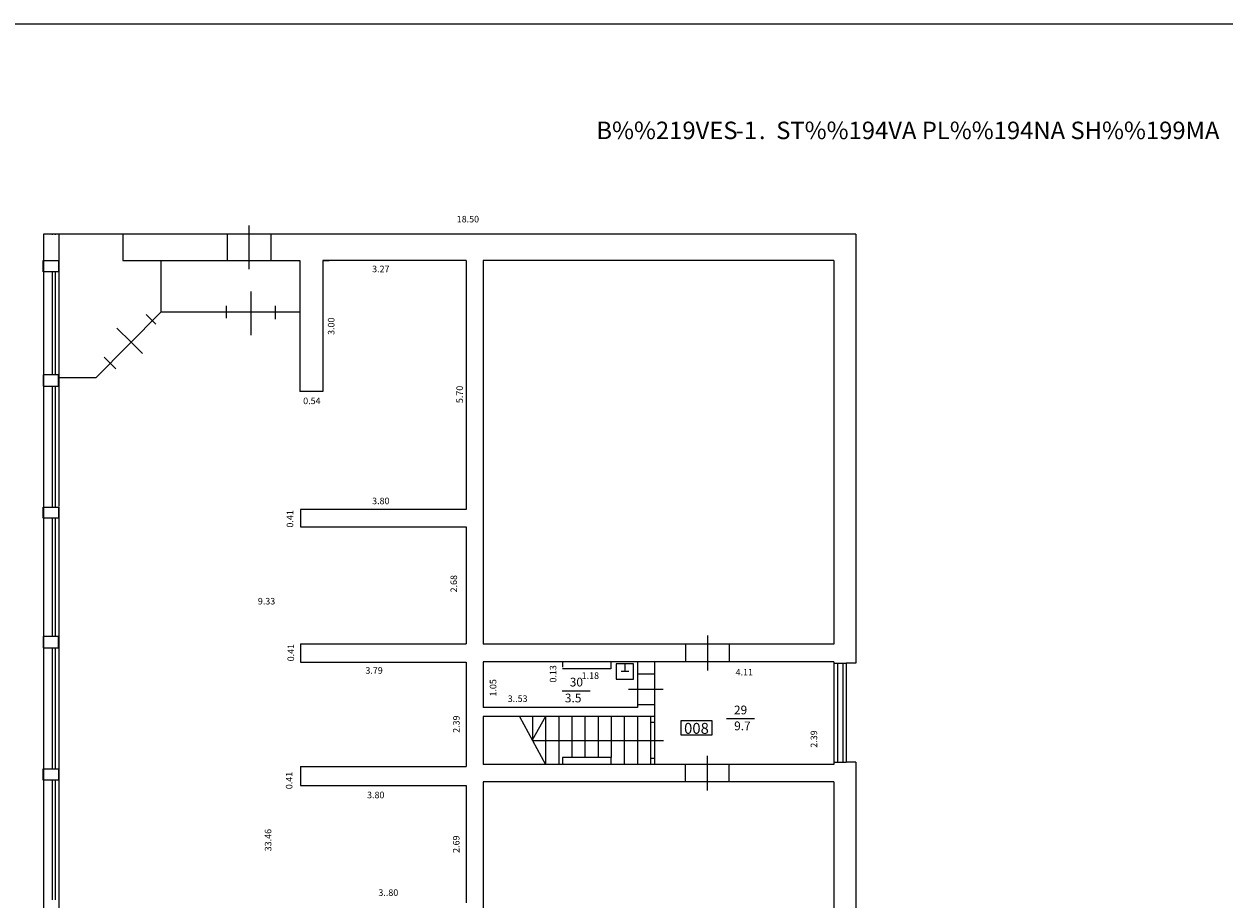
# Model space of a CAD drawing. Extents: x 33705 to 33862, y 7309 to 7632.
# Drawn here: x 33812 to 33840, y 7356 to 7376 of the extents above; entities that cross this region are included whole.
import ezdxf
from ezdxf.enums import TextEntityAlignment as Align

# ---------------------------------------------------------------- set-up
doc = ezdxf.new("R2010")
doc.units = 0
doc.header["$MEASUREMENT"] = 0
for name, color, linetype, lineweight in [('1', 7, 'Continuous', 0), ('3', 7, 'Continuous', 0), ('4', 7, 'Continuous', 0), ('5', 7, 'Continuous', 0), ('53', 7, 'Continuous', 0)]:
    doc.layers.add(name, color=color, linetype=linetype, lineweight=lineweight)
doc.styles.add('MONOTXT', font='MONOTXT')
doc.styles.add('ROMANC', font='ROMANC')

# ---------------------------------------------------------------- blocks, each defined once
blk = doc.blocks.new('IZLIET')
at = {"layer": '1', "color": 7, "linetype": 'Continuous', "lineweight": 0}
for p, q in [((-0.086, 0.174), (0.089, 0.174)), ((0.001, -0.001), (0.001, 0.174))]:
    blk.add_line(p, q, dxfattribs=at)
blk.add_lwpolyline([(-0.199, -0.001), (0.201, -0.001), (0.201, 0.349), (-0.199, 0.349)], close=True, dxfattribs=at)
blk = doc.blocks.new('PLATIB')
at = {"layer": '4', "color": 7, "linetype": 'Continuous', "lineweight": 0}
blk.add_line((-0.32, 0.001), (0.32, 0.001), dxfattribs=at)
at = {"layer": '4', "color": 7, "linetype": 'Continuous', "lineweight": 0, "style": 'ROMANC'}
blk.add_attdef('TAG00', text='', height=0.16, dxfattribs=at).set_placement((0, 0), align=Align.CENTER)
blk.add_attdef('TAG10', text='', height=0.16, dxfattribs=at).set_placement((0, 0), align=Align.TOP_CENTER)
blk = doc.blocks.new('TGRUPA')
at = {"layer": '5', "color": 3, "linetype": 'Continuous', "lineweight": 0}
blk.add_lwpolyline([(-0.359, -0.02), (0.361, -0.02), (0.361, 0.3), (-0.359, 0.3)], close=True, dxfattribs=at)
at = {"layer": '5', "color": 3, "linetype": 'Continuous', "lineweight": 0, "style": 'ROMANC'}
blk.add_attdef('TAG00', text='', height=0.25, dxfattribs=at).set_placement((0, 0), align=Align.CENTER)
blk = doc.blocks.new('ASTSTP')
at = {"layer": '53', "color": 7, "linetype": 'Continuous', "lineweight": 0, "style": 'ROMANC'}
blk.add_text('B%%219VES    .  ST%%194VA PL%%194NA SH%%199MA', height=0.4, dxfattribs=at).set_placement((-13.674, -1.674))
blk.add_attdef('TAG00', text='', height=0.4, dxfattribs=at).set_placement((0, 0), align=Align.RIGHT)

msp = doc.modelspace()

# ---------------------------------------------------------------- linework, layer by layer
at = {"layer": '1', "color": 7, "linetype": 'Continuous', "lineweight": 0}
for p, q in [((33831.384, 7370.942), (33812.784, 7370.942)), ((33822.464, 7370.342), (33819.184, 7370.342)), ((33830.884, 7370.342), (33822.854, 7370.342)), ((33818.654, 7369.162), (33815.474, 7369.162)), ((33819.184, 7367.342), (33818.654, 7367.342)), ((33822.464, 7364.642), (33818.674, 7364.642)), ((33830.884, 7361.562), (33822.854, 7361.562)), ((33830.884, 7361.162), (33822.854, 7361.162)), ((33825.774, 7361.002), (33824.674, 7361.002)), ((33826.384, 7360.112), (33822.854, 7360.112)), ((33826.774, 7359.912), (33822.854, 7359.912)), ((33825.774, 7358.972), (33824.674, 7358.972)), ((33830.884, 7358.812), (33822.854, 7358.812)), ((33830.884, 7358.412), (33822.854, 7358.412))]:
    msp.add_line(p, q, dxfattribs=at)
at = {"layer": '3', "color": 7, "linetype": 'Continuous', "lineweight": 0}
for p, q in [((33815.474, 7369.162), (33813.986, 7367.658)), ((33815.362, 7368.886), (33815.138, 7369.108)), ((33814.466, 7368.796), (33814.792, 7368.474)), ((33815.054, 7368.214), (33814.792, 7368.474)), ((33814.44, 7367.866), (33814.172, 7368.13)), ((33830.884, 7361.128), (33831.164, 7361.128)), ((33830.972, 7358.864), (33830.972, 7361.128)), ((33831.094, 7358.864), (33831.094, 7361.128)), ((33831.384, 7361.128), (33831.164, 7361.128)), ((33826.774, 7359.77), (33826.684, 7359.77)), ((33823.984, 7359.362), (33826.984, 7359.362)), ((33826.774, 7358.944), (33826.684, 7358.944)), ((33830.884, 7358.864), (33831.164, 7358.864)), ((33831.384, 7358.864), (33831.164, 7358.864))]:
    msp.add_line(p, q, dxfattribs=at)
for points in [[(33813.132, 7370.082), (33812.782, 7370.082), (33812.782, 7370.34), (33813.132, 7370.34)], [(33813.132, 7367.724), (33812.782, 7367.724), (33812.782, 7367.466), (33813.132, 7367.466)], [(33813.132, 7364.444), (33812.782, 7364.444), (33812.782, 7364.702), (33813.132, 7364.702)], [(33813.132, 7361.742), (33812.782, 7361.742), (33812.782, 7361.482), (33813.132, 7361.482)], [(33813.132, 7358.452), (33812.782, 7358.452), (33812.782, 7358.71), (33813.132, 7358.71)]]:
    msp.add_lwpolyline(points, close=True, dxfattribs=at)
at = {"layer": '4', "color": 7, "linetype": 'Continuous', "lineweight": 0}
for p, q in [((33817.488, 7371.142), (33817.488, 7370.142)), ((33812.784, 7370.942), (33812.784, 7332.782)), ((33812.984, 7370.942), (33812.984, 7370.93)), ((33813.054, 7370.942), (33813.054, 7370.93)), ((33813.134, 7370.942), (33813.134, 7364.712)), ((33814.604, 7370.942), (33814.604, 7370.342)), ((33816.988, 7370.942), (33816.988, 7370.342)), ((33817.988, 7370.942), (33817.988, 7370.342)), ((33831.384, 7370.942), (33831.384, 7361.128)), ((33814.604, 7370.342), (33818.654, 7370.342)), ((33815.474, 7370.342), (33815.474, 7369.162)), ((33818.654, 7370.342), (33818.654, 7367.342)), ((33819.184, 7370.342), (33819.324, 7370.342)), ((33819.184, 7370.342), (33819.184, 7367.342)), ((33822.464, 7370.342), (33822.464, 7364.642)), ((33822.854, 7370.342), (33822.854, 7361.562)), ((33830.884, 7370.342), (33830.884, 7361.562)), ((33812.984, 7370.082), (33812.984, 7367.724)), ((33813.054, 7370.082), (33813.054, 7367.724)), ((33817.532, 7369.632), (33817.532, 7368.632)), ((33816.966, 7369.306), (33816.966, 7369.024)), ((33818.088, 7369.306), (33818.088, 7369.004)), ((33812.984, 7367.466), (33812.984, 7364.712)), ((33813.054, 7367.466), (33813.054, 7364.712)), ((33813.986, 7367.658), (33813.136, 7367.658)), ((33813.134, 7364.702), (33813.134, 7361.712)), ((33812.984, 7364.444), (33812.984, 7361.742)), ((33813.054, 7364.444), (33813.054, 7361.742)), ((33818.674, 7364.642), (33818.674, 7364.252)), ((33818.674, 7364.252), (33822.464, 7364.252)), ((33822.464, 7364.252), (33822.464, 7361.572)), ((33813.134, 7361.742), (33813.134, 7349.712)), ((33827.988, 7361.762), (33827.988, 7360.962)), ((33812.984, 7361.482), (33812.984, 7358.712)), ((33813.054, 7361.482), (33813.054, 7358.712)), ((33818.674, 7361.572), (33822.464, 7361.572)), ((33818.674, 7361.572), (33818.674, 7361.152)), ((33827.488, 7361.562), (33827.488, 7361.162)), ((33828.488, 7361.562), (33828.488, 7361.162)), ((33818.674, 7361.152), (33822.464, 7361.152)), ((33822.464, 7361.152), (33822.464, 7358.762)), ((33822.854, 7361.162), (33822.854, 7360.112)), ((33824.674, 7361.162), (33824.674, 7361.036)), ((33825.774, 7361.162), (33825.774, 7361.002)), ((33826.384, 7361.162), (33826.384, 7360.112)), ((33826.774, 7361.162), (33826.774, 7358.812)), ((33830.884, 7361.162), (33830.884, 7358.812)), ((33831.164, 7361.128), (33831.164, 7358.864)), ((33826.774, 7360.874), (33826.384, 7360.874)), ((33826.974, 7360.524), (33826.184, 7360.524)), ((33826.774, 7360.174), (33826.384, 7360.174)), ((33822.854, 7359.912), (33822.854, 7358.812)), ((33823.684, 7359.912), (33824.284, 7358.812)), ((33824.284, 7359.912), (33823.974, 7359.364)), ((33823.984, 7359.912), (33823.984, 7359.362)), ((33824.284, 7359.912), (33824.284, 7358.812)), ((33824.584, 7359.912), (33824.584, 7358.812)), ((33824.884, 7359.912), (33824.884, 7358.972)), ((33825.184, 7359.912), (33825.184, 7358.972)), ((33825.484, 7359.912), (33825.484, 7358.972)), ((33825.784, 7359.912), (33825.784, 7358.972)), ((33826.084, 7359.912), (33826.084, 7358.812)), ((33826.384, 7359.912), (33826.384, 7358.812)), ((33826.684, 7359.912), (33826.684, 7358.812)), ((33824.674, 7358.972), (33824.674, 7358.812)), ((33825.774, 7358.972), (33825.774, 7358.812)), ((33827.988, 7358.212), (33827.988, 7359.012)), ((33818.674, 7358.762), (33822.464, 7358.762)), ((33818.674, 7358.762), (33818.674, 7358.332)), ((33827.488, 7358.412), (33827.488, 7358.812)), ((33828.488, 7358.412), (33828.488, 7358.812)), ((33831.384, 7358.864), (33831.384, 7349.166)), ((33812.984, 7358.452), (33812.984, 7355.712)), ((33813.054, 7358.452), (33813.054, 7355.712)), ((33822.854, 7358.412), (33822.854, 7349.622)), ((33830.884, 7358.412), (33830.884, 7349.622)), ((33818.674, 7358.332), (33822.464, 7358.332)), ((33822.464, 7358.332), (33822.464, 7355.642))]:
    msp.add_line(p, q, dxfattribs=at)
msp.add_lwpolyline([(33713.43, 7309.06), (33840.08, 7309.06), (33840.08, 7375.754), (33713.43, 7375.754)], close=True, dxfattribs=at)

# ---------------------------------------------------------------- block references
at = {"layer": '1', "color": 7, "linetype": 'Continuous', "lineweight": 0, "rotation": 180}
msp.add_blockref('IZLIET', (33826.1, 7361.114), dxfattribs=at)
at = {"layer": '4', "color": 7, "linetype": 'Continuous', "lineweight": 0}
for p in [(33824.986, 7360.496), (33828.746, 7359.858)]:
    msp.add_blockref('PLATIB', p, dxfattribs=at)
at = {"layer": '5', "color": 3, "linetype": 'Continuous', "lineweight": 0}
msp.add_blockref('TGRUPA', (33827.738, 7359.512), dxfattribs=at).add_auto_attribs({'TAG00': '008'})
at = {"layer": '53', "color": 7, "linetype": 'Continuous', "lineweight": 0}
ref = msp.add_blockref('ASTSTP', (33839.12, 7374.794), dxfattribs=at)
ref.add_attrib('TAG00', '-1', dxfattribs={"color": 7, "linetype": 'Continuous', "lineweight": 0, "height": 0.4, "style": 'ROMANC'}).set_placement((33829.126, 7373.122), align=Align.RIGHT)

# ---------------------------------------------------------------- texts
at = {"layer": '3', "color": 7, "linetype": 'Continuous', "lineweight": 0, "style": 'MONOTXT'}
for s, p in [('18.50', (33822.504, 7371.364)), ('3.27', (33820.51, 7370.224)), ('0.54', (33818.931, 7367.206)), ('3.80', (33820.51, 7364.916)), ('9.33', (33817.893, 7362.622)), ('3.79', (33820.356, 7361.036)), ('1.18', (33825.308, 7360.92)), ('4.11', (33828.834, 7360.998)), ('3..53', (33823.643, 7360.392)), ('3.80', (33820.394, 7358.188)), ('3..80', (33820.682, 7355.954))]:
    msp.add_text(s, height=0.15, dxfattribs=at).set_placement(p, align=Align.TOP_CENTER)
for s, p in [('3.00', (33819.298, 7368.839)), ('5.70', (33822.24, 7367.278)), ('0.41', (33818.354, 7364.43)), ('2.68', (33822.106, 7362.947)), ('0.41', (33818.374, 7361.37)), ('0.13', (33824.38, 7360.884)), ('1.05', (33823.006, 7360.564)), ('2.39', (33822.164, 7359.733)), ('2.39', (33830.352, 7359.393)), ('0.41', (33818.336, 7358.444)), ('33.46', (33817.854, 7357.08)), ('2.69', (33822.162, 7356.986))]:
    msp.add_text(s, height=0.15, rotation=90, dxfattribs=at).set_placement(p, align=Align.TOP_CENTER)
at = {"layer": '4', "color": 7, "linetype": 'Continuous', "lineweight": 0, "style": 'ROMANC'}
for s, p in [('30', (33824.988, 7360.596)), ('3.5', (33824.914, 7360.232)), ('29', (33828.748, 7359.958)), ('9.7', (33828.79, 7359.594))]:
    msp.add_text(s, height=0.2, dxfattribs=at).set_placement(p, align=Align.CENTER)

doc.saveas('drawing.dxf')
